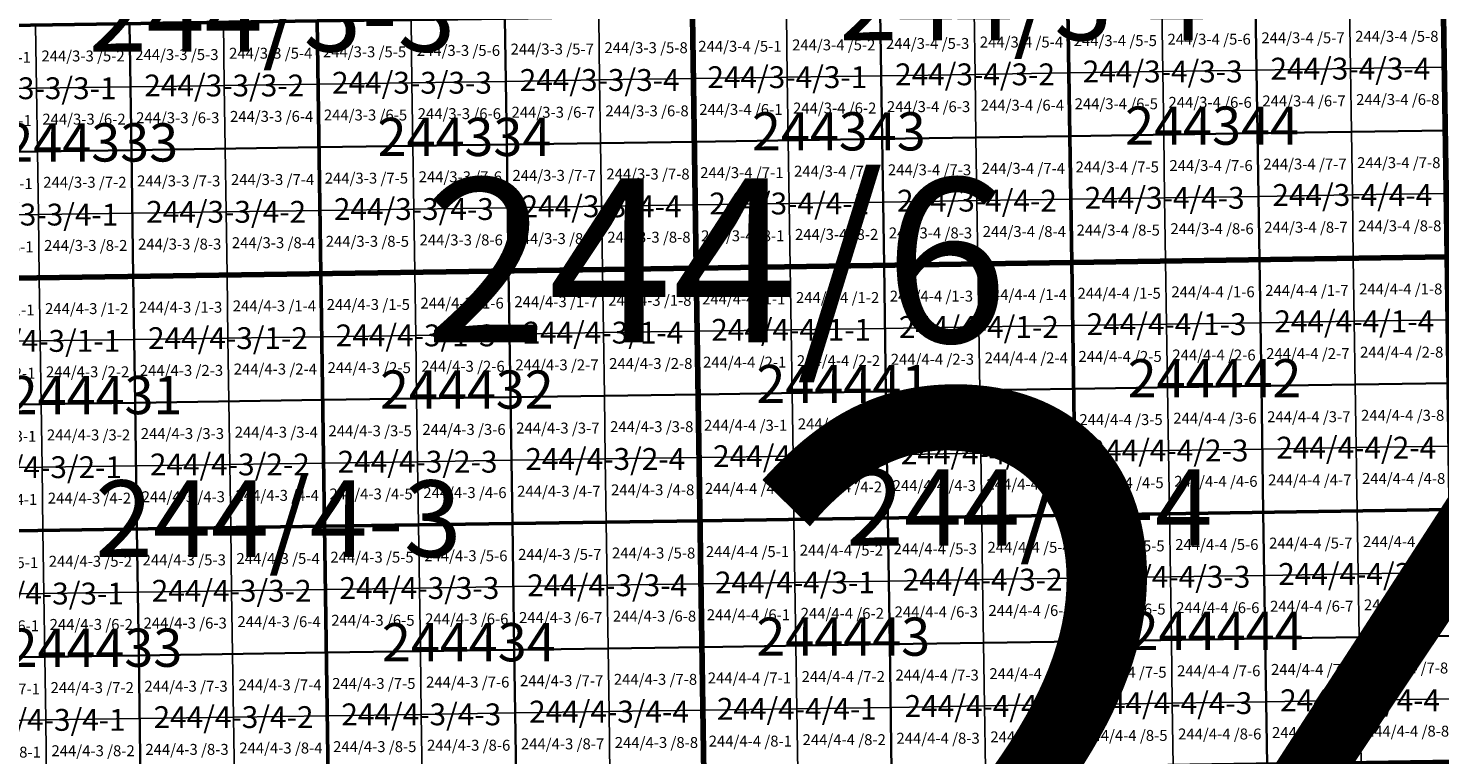
# Model space of a CAD drawing. Extents: x 539054 to 703169, y 4631916 to 4799430.
# Drawn here: x 601742 to 608202, y 4678409 to 4681735 of the extents above; entities that cross this region are included whole.
import ezdxf
from ezdxf.enums import TextEntityAlignment as Align

# ---------------------------------------------------------------- set-up
doc = ezdxf.new("R2010")
doc.units = 0
for name, color, linetype, lineweight in [('malla_1000', 6, 'Continuous', 30), ('malla_2000', 23, 'Continuous', 53), ('malla_500', 7, 'Continuous', 0), ('malla_5000', 11, 'Continuous', 80), ('texto_malla_1000', 22, 'Continuous', 0), ('texto_malla_10000', 27, 'Continuous', 0), ('texto_malla_2000', 7, 'Continuous', 0), ('texto_malla_500', 7, 'Continuous', 0), ('texto_malla_5000', 11, 'Continuous', 0), ('texto_malla_50000', 25, 'Continuous', 0)]:
    doc.layers.add(name, color=color, linetype=linetype, lineweight=lineweight)
doc.styles.add('Arial', font='txt', dxfattribs={"height": 0.2})

msp = doc.modelspace()

# ---------------------------------------------------------------- linework, layer by layer
at = {"layer": 'malla_1000', "color": 6, "linetype": 'Continuous', "lineweight": 30}
for points in [[(603923.5, 4681781.1), (604782.4, 4681793.7), (604791, 4681215.4), (603932, 4681202.8), (603923.5, 4681781.1)], [(604782.4, 4681793.7), (605641.3, 4681806.7), (605650, 4681228.4), (604791, 4681215.4), (604782.4, 4681793.7)], [(605641.3, 4681806.7), (606500.2, 4681819.7), (606508.9, 4681241.4), (605650, 4681228.4), (605641.3, 4681806.7)], [(606500.2, 4681819.7), (607359.1, 4681832.8), (607367.9, 4681254.5), (606508.9, 4681241.4), (606500.2, 4681819.7)], [(607359.1, 4681832.8), (608218, 4681845.8), (608226.9, 4681267.5), (607367.9, 4681254.5), (607359.1, 4681832.8)], [(601346.8, 4681743.3), (602205.7, 4681755.9), (602214.1, 4681177.6), (601355.1, 4681165), (601346.8, 4681743.3)], [(602205.7, 4681755.9), (603064.6, 4681768.5), (603073.1, 4681190.2), (602214.1, 4681177.6), (602205.7, 4681755.9)], [(603064.6, 4681768.5), (603923.5, 4681781.1), (603932, 4681202.8), (603073.1, 4681190.2), (603064.6, 4681768.5)], [(603932, 4681202.8), (604791, 4681215.4), (604799.6, 4680637.1), (603940.6, 4680624.5), (603932, 4681202.8)], [(604791, 4681215.4), (605650, 4681228.4), (605658.7, 4680650.1), (604799.6, 4680637.1), (604791, 4681215.4)], [(605650, 4681228.4), (606508.9, 4681241.4), (606517.7, 4680663.2), (605658.7, 4680650.1), (605650, 4681228.4)], [(606508.9, 4681241.4), (607367.9, 4681254.5), (607376.7, 4680676.2), (606517.7, 4680663.2), (606508.9, 4681241.4)], [(607367.9, 4681254.5), (608226.9, 4681267.5), (608235.8, 4680689.2), (607376.7, 4680676.2), (607367.9, 4681254.5)], [(601355.1, 4681165), (602214.1, 4681177.6), (602222.5, 4680599.3), (601363.5, 4680586.7), (601355.1, 4681165)], [(602214.1, 4681177.6), (603073.1, 4681190.2), (603081.5, 4680611.9), (602222.5, 4680599.3), (602214.1, 4681177.6)], [(603073.1, 4681190.2), (603932, 4681202.8), (603940.6, 4680624.5), (603081.5, 4680611.9), (603073.1, 4681190.2)], [(607376.7, 4680676.2), (608235.8, 4680689.2), (608244.7, 4680110.9), (607385.6, 4680097.9), (607376.7, 4680676.2)], [(603081.5, 4680611.9), (603940.6, 4680624.5), (603949.1, 4680046.2), (603090, 4680033.6), (603081.5, 4680611.9)], [(603940.6, 4680624.5), (604799.6, 4680637.1), (604808.2, 4680058.8), (603949.1, 4680046.2), (603940.6, 4680624.5)], [(604799.6, 4680637.1), (605658.7, 4680650.1), (605667.3, 4680071.8), (604808.2, 4680058.8), (604799.6, 4680637.1)], [(605658.7, 4680650.1), (606517.7, 4680663.2), (606526.5, 4680084.9), (605667.3, 4680071.8), (605658.7, 4680650.1)], [(606517.7, 4680663.2), (607376.7, 4680676.2), (607385.6, 4680097.9), (606526.5, 4680084.9), (606517.7, 4680663.2)], [(601363.5, 4680586.7), (602222.5, 4680599.3), (602230.9, 4680021), (601371.8, 4680008.4), (601363.5, 4680586.7)], [(602222.5, 4680599.3), (603081.5, 4680611.9), (603090, 4680033.6), (602230.9, 4680021), (602222.5, 4680599.3)], [(607385.6, 4680097.9), (608244.7, 4680110.9), (608253.6, 4679532.6), (607394.4, 4679519.6), (607385.6, 4680097.9)], [(603090, 4680033.6), (603949.1, 4680046.2), (603957.7, 4679467.9), (603098.5, 4679455.3), (603090, 4680033.6)], [(603949.1, 4680046.2), (604808.2, 4680058.8), (604816.9, 4679480.5), (603957.7, 4679467.9), (603949.1, 4680046.2)], [(604808.2, 4680058.8), (605667.3, 4680071.8), (605676, 4679493.6), (604816.9, 4679480.5), (604808.2, 4680058.8)], [(605667.3, 4680071.8), (606526.5, 4680084.9), (606535.2, 4679506.6), (605676, 4679493.6), (605667.3, 4680071.8)], [(606526.5, 4680084.9), (607385.6, 4680097.9), (607394.4, 4679519.6), (606535.2, 4679506.6), (606526.5, 4680084.9)], [(601371.8, 4680008.4), (602230.9, 4680021), (602239.3, 4679442.7), (601380.1, 4679430.1), (601371.8, 4680008.4)], [(602230.9, 4680021), (603090, 4680033.6), (603098.5, 4679455.3), (602239.3, 4679442.7), (602230.9, 4680021)], [(607394.4, 4679519.6), (608253.6, 4679532.6), (608262.5, 4678954.4), (607403.2, 4678941.3), (607394.4, 4679519.6)], [(603098.5, 4679455.3), (603957.7, 4679467.9), (603966.2, 4678889.7), (603107, 4678877), (603098.5, 4679455.3)], [(603957.7, 4679467.9), (604816.9, 4679480.5), (604825.5, 4678902.2), (603966.2, 4678889.7), (603957.7, 4679467.9)], [(604816.9, 4679480.5), (605676, 4679493.6), (605684.7, 4678915.3), (604825.5, 4678902.2), (604816.9, 4679480.5)], [(605676, 4679493.6), (606535.2, 4679506.6), (606544, 4678928.3), (605684.7, 4678915.3), (605676, 4679493.6)], [(606535.2, 4679506.6), (607394.4, 4679519.6), (607403.2, 4678941.3), (606544, 4678928.3), (606535.2, 4679506.6)], [(601380.1, 4679430.1), (602239.3, 4679442.7), (602247.7, 4678864.4), (601388.5, 4678851.8), (601380.1, 4679430.1)], [(602239.3, 4679442.7), (603098.5, 4679455.3), (603107, 4678877), (602247.7, 4678864.4), (602239.3, 4679442.7)], [(607403.2, 4678941.3), (608262.5, 4678954.4), (608271.4, 4678376.1), (607412.1, 4678363), (607403.2, 4678941.3)], [(603107, 4678877), (603966.2, 4678889.7), (603974.8, 4678311.4), (603115.5, 4678298.8), (603107, 4678877)], [(603966.2, 4678889.7), (604825.5, 4678902.2), (604834.1, 4678324), (603974.8, 4678311.4), (603966.2, 4678889.7)], [(604825.5, 4678902.2), (605684.7, 4678915.3), (605693.4, 4678337), (604834.1, 4678324), (604825.5, 4678902.2)], [(605684.7, 4678915.3), (606544, 4678928.3), (606552.8, 4678350), (605693.4, 4678337), (605684.7, 4678915.3)], [(606544, 4678928.3), (607403.2, 4678941.3), (607412.1, 4678363), (606552.8, 4678350), (606544, 4678928.3)], [(601388.5, 4678851.8), (602247.7, 4678864.4), (602256.1, 4678286.2), (601396.8, 4678273.5), (601388.5, 4678851.8)], [(602247.7, 4678864.4), (603107, 4678877), (603115.5, 4678298.8), (602256.1, 4678286.2), (602247.7, 4678864.4)]]:
    msp.add_lwpolyline(points, close=True, dxfattribs=at)
at = {"layer": 'malla_2000', "color": 23, "linetype": 'Continuous', "lineweight": 53}
for points in [[(603081.5, 4680611.9), (603064.6, 4681768.5), (604782.4, 4681793.7), (604799.6, 4680637.1), (603081.5, 4680611.9)], [(604799.6, 4680637.1), (604782.4, 4681793.7), (606500.2, 4681819.7), (606517.7, 4680663.2), (604799.6, 4680637.1)], [(606517.7, 4680663.2), (606500.2, 4681819.7), (608218, 4681845.8), (608235.8, 4680689.2), (606517.7, 4680663.2)], [(601363.5, 4680586.7), (601346.8, 4681743.3), (603064.6, 4681768.5), (603081.5, 4680611.9), (601363.5, 4680586.7)], [(606535.2, 4679506.6), (606517.7, 4680663.2), (608235.8, 4680689.2), (608253.6, 4679532.6), (606535.2, 4679506.6)], [(603098.5, 4679455.3), (603081.5, 4680611.9), (604799.6, 4680637.1), (604816.9, 4679480.5), (603098.5, 4679455.3)], [(604816.9, 4679480.5), (604799.6, 4680637.1), (606517.7, 4680663.2), (606535.2, 4679506.6), (604816.9, 4679480.5)], [(601380.1, 4679430.1), (601363.5, 4680586.7), (603081.5, 4680611.9), (603098.5, 4679455.3), (601380.1, 4679430.1)], [(606552.8, 4678350), (606535.2, 4679506.6), (608253.6, 4679532.6), (608271.4, 4678376.1), (606552.8, 4678350)], [(603115.5, 4678298.8), (603098.5, 4679455.3), (604816.9, 4679480.5), (604834.1, 4678324), (603115.5, 4678298.8)], [(604834.1, 4678324), (604816.9, 4679480.5), (606535.2, 4679506.6), (606552.8, 4678350), (604834.1, 4678324)], [(601396.8, 4678273.5), (601380.1, 4679430.1), (603098.5, 4679455.3), (603115.5, 4678298.8), (601396.8, 4678273.5)]]:
    msp.add_lwpolyline(points, close=True, dxfattribs=at)
at = {"layer": 'malla_500', "linetype": 'Continuous', "lineweight": 0}
for points in [[(603923.5, 4681781.1), (604352.9, 4681787.4), (604357.2, 4681498.2), (603927.7, 4681491.9), (603923.5, 4681781.1)], [(604352.9, 4681787.4), (604782.4, 4681793.7), (604786.7, 4681504.5), (604357.2, 4681498.2), (604352.9, 4681787.4)], [(604782.4, 4681793.7), (605211.8, 4681800.2), (605216.1, 4681511), (604786.7, 4681504.5), (604782.4, 4681793.7)], [(605211.8, 4681800.2), (605641.3, 4681806.7), (605645.6, 4681517.6), (605216.1, 4681511), (605211.8, 4681800.2)], [(605641.3, 4681806.7), (606070.7, 4681813.2), (606075.1, 4681524.1), (605645.6, 4681517.6), (605641.3, 4681806.7)], [(606070.7, 4681813.2), (606500.2, 4681819.7), (606504.5, 4681530.6), (606075.1, 4681524.1), (606070.7, 4681813.2)], [(606500.2, 4681819.7), (606929.6, 4681826.2), (606934, 4681537.1), (606504.5, 4681530.6), (606500.2, 4681819.7)], [(606929.6, 4681826.2), (607359.1, 4681832.8), (607363.5, 4681543.6), (606934, 4681537.1), (606929.6, 4681826.2)], [(607359.1, 4681832.8), (607788.5, 4681839.3), (607792.9, 4681550.1), (607363.5, 4681543.6), (607359.1, 4681832.8)], [(607788.5, 4681839.3), (608218, 4681845.8), (608222.4, 4681556.6), (607792.9, 4681550.1), (607788.5, 4681839.3)], [(601346.8, 4681743.3), (601776.2, 4681749.6), (601780.4, 4681460.4), (601351, 4681454.1), (601346.8, 4681743.3)], [(601776.2, 4681749.6), (602205.7, 4681755.9), (602209.9, 4681466.7), (601780.4, 4681460.4), (601776.2, 4681749.6)], [(602205.7, 4681755.9), (602635.1, 4681762.2), (602639.3, 4681473), (602209.9, 4681466.7), (602205.7, 4681755.9)], [(602635.1, 4681762.2), (603064.6, 4681768.5), (603068.8, 4681479.3), (602639.3, 4681473), (602635.1, 4681762.2)], [(603064.6, 4681768.5), (603494, 4681774.8), (603498.3, 4681485.6), (603068.8, 4681479.3), (603064.6, 4681768.5)], [(603494, 4681774.8), (603923.5, 4681781.1), (603927.7, 4681491.9), (603498.3, 4681485.6), (603494, 4681774.8)], [(606075.1, 4681524.1), (606504.5, 4681530.6), (606508.9, 4681241.4), (606079.4, 4681234.9), (606075.1, 4681524.1)], [(606504.5, 4681530.6), (606934, 4681537.1), (606938.4, 4681248), (606508.9, 4681241.4), (606504.5, 4681530.6)], [(606934, 4681537.1), (607363.5, 4681543.6), (607367.9, 4681254.5), (606938.4, 4681248), (606934, 4681537.1)], [(607363.5, 4681543.6), (607792.9, 4681550.1), (607797.4, 4681261), (607367.9, 4681254.5), (607363.5, 4681543.6)], [(607792.9, 4681550.1), (608222.4, 4681556.6), (608226.9, 4681267.5), (607797.4, 4681261), (607792.9, 4681550.1)], [(601780.4, 4681460.4), (602209.9, 4681466.7), (602214.1, 4681177.6), (601784.6, 4681171.3), (601780.4, 4681460.4)], [(602209.9, 4681466.7), (602639.3, 4681473), (602643.6, 4681183.9), (602214.1, 4681177.6), (602209.9, 4681466.7)], [(602639.3, 4681473), (603068.8, 4681479.3), (603073.1, 4681190.2), (602643.6, 4681183.9), (602639.3, 4681473)], [(603068.8, 4681479.3), (603498.3, 4681485.6), (603502.5, 4681196.5), (603073.1, 4681190.2), (603068.8, 4681479.3)], [(603498.3, 4681485.6), (603927.7, 4681491.9), (603932, 4681202.8), (603502.5, 4681196.5), (603498.3, 4681485.6)], [(603927.7, 4681491.9), (604357.2, 4681498.2), (604361.5, 4681209.1), (603932, 4681202.8), (603927.7, 4681491.9)], [(604357.2, 4681498.2), (604786.7, 4681504.5), (604791, 4681215.4), (604361.5, 4681209.1), (604357.2, 4681498.2)], [(604786.7, 4681504.5), (605216.1, 4681511), (605220.5, 4681221.9), (604791, 4681215.4), (604786.7, 4681504.5)], [(605216.1, 4681511), (605645.6, 4681517.6), (605650, 4681228.4), (605220.5, 4681221.9), (605216.1, 4681511)], [(605645.6, 4681517.6), (606075.1, 4681524.1), (606079.4, 4681234.9), (605650, 4681228.4), (605645.6, 4681517.6)], [(601351, 4681454.1), (601780.4, 4681460.4), (601784.6, 4681171.3), (601355.1, 4681165), (601351, 4681454.1)], [(603932, 4681202.8), (604361.5, 4681209.1), (604365.8, 4680919.9), (603936.3, 4680913.6), (603932, 4681202.8)], [(604361.5, 4681209.1), (604791, 4681215.4), (604795.3, 4680926.2), (604365.8, 4680919.9), (604361.5, 4681209.1)], [(604791, 4681215.4), (605220.5, 4681221.9), (605224.8, 4680932.8), (604795.3, 4680926.2), (604791, 4681215.4)], [(605220.5, 4681221.9), (605650, 4681228.4), (605654.3, 4680939.3), (605224.8, 4680932.8), (605220.5, 4681221.9)], [(605650, 4681228.4), (606079.4, 4681234.9), (606083.8, 4680945.8), (605654.3, 4680939.3), (605650, 4681228.4)], [(606079.4, 4681234.9), (606508.9, 4681241.4), (606513.3, 4680952.3), (606083.8, 4680945.8), (606079.4, 4681234.9)], [(606508.9, 4681241.4), (606938.4, 4681248), (606942.8, 4680958.8), (606513.3, 4680952.3), (606508.9, 4681241.4)], [(606938.4, 4681248), (607367.9, 4681254.5), (607372.3, 4680965.3), (606942.8, 4680958.8), (606938.4, 4681248)], [(607367.9, 4681254.5), (607797.4, 4681261), (607801.8, 4680971.8), (607372.3, 4680965.3), (607367.9, 4681254.5)], [(607797.4, 4681261), (608226.9, 4681267.5), (608231.3, 4680978.4), (607801.8, 4680971.8), (607797.4, 4681261)], [(601355.1, 4681165), (601784.6, 4681171.3), (601788.8, 4680882.1), (601359.3, 4680875.8), (601355.1, 4681165)], [(601784.6, 4681171.3), (602214.1, 4681177.6), (602218.3, 4680888.4), (601788.8, 4680882.1), (601784.6, 4681171.3)], [(602214.1, 4681177.6), (602643.6, 4681183.9), (602647.8, 4680894.7), (602218.3, 4680888.4), (602214.1, 4681177.6)], [(602643.6, 4681183.9), (603073.1, 4681190.2), (603077.3, 4680901), (602647.8, 4680894.7), (602643.6, 4681183.9)], [(603073.1, 4681190.2), (603502.5, 4681196.5), (603506.8, 4680907.3), (603077.3, 4680901), (603073.1, 4681190.2)], [(603502.5, 4681196.5), (603932, 4681202.8), (603936.3, 4680913.6), (603506.8, 4680907.3), (603502.5, 4681196.5)], [(605654.3, 4680939.3), (606083.8, 4680945.8), (606088.2, 4680656.6), (605658.7, 4680650.1), (605654.3, 4680939.3)], [(606083.8, 4680945.8), (606513.3, 4680952.3), (606517.7, 4680663.2), (606088.2, 4680656.6), (606083.8, 4680945.8)], [(606513.3, 4680952.3), (606942.8, 4680958.8), (606947.2, 4680669.7), (606517.7, 4680663.2), (606513.3, 4680952.3)], [(606942.8, 4680958.8), (607372.3, 4680965.3), (607376.7, 4680676.2), (606947.2, 4680669.7), (606942.8, 4680958.8)], [(607372.3, 4680965.3), (607801.8, 4680971.8), (607806.3, 4680682.7), (607376.7, 4680676.2), (607372.3, 4680965.3)], [(607801.8, 4680971.8), (608231.3, 4680978.4), (608235.8, 4680689.2), (607806.3, 4680682.7), (607801.8, 4680971.8)], [(601359.3, 4680875.8), (601788.8, 4680882.1), (601793, 4680593), (601363.5, 4680586.7), (601359.3, 4680875.8)], [(601788.8, 4680882.1), (602218.3, 4680888.4), (602222.5, 4680599.3), (601793, 4680593), (601788.8, 4680882.1)], [(602218.3, 4680888.4), (602647.8, 4680894.7), (602652, 4680605.6), (602222.5, 4680599.3), (602218.3, 4680888.4)], [(602647.8, 4680894.7), (603077.3, 4680901), (603081.5, 4680611.9), (602652, 4680605.6), (602647.8, 4680894.7)], [(603077.3, 4680901), (603506.8, 4680907.3), (603511.1, 4680618.2), (603081.5, 4680611.9), (603077.3, 4680901)], [(603506.8, 4680907.3), (603936.3, 4680913.6), (603940.6, 4680624.5), (603511.1, 4680618.2), (603506.8, 4680907.3)], [(603936.3, 4680913.6), (604365.8, 4680919.9), (604370.1, 4680630.8), (603940.6, 4680624.5), (603936.3, 4680913.6)], [(604365.8, 4680919.9), (604795.3, 4680926.2), (604799.6, 4680637.1), (604370.1, 4680630.8), (604365.8, 4680919.9)], [(604795.3, 4680926.2), (605224.8, 4680932.8), (605229.1, 4680643.6), (604799.6, 4680637.1), (604795.3, 4680926.2)], [(605224.8, 4680932.8), (605654.3, 4680939.3), (605658.7, 4680650.1), (605229.1, 4680643.6), (605224.8, 4680932.8)], [(607806.3, 4680682.7), (608235.8, 4680689.2), (608240.2, 4680400.1), (607810.7, 4680393.6), (607806.3, 4680682.7)], [(603511.1, 4680618.2), (603940.6, 4680624.5), (603944.8, 4680335.4), (603515.3, 4680329.1), (603511.1, 4680618.2)], [(603940.6, 4680624.5), (604370.1, 4680630.8), (604374.4, 4680341.7), (603944.8, 4680335.4), (603940.6, 4680624.5)], [(604370.1, 4680630.8), (604799.6, 4680637.1), (604803.9, 4680348), (604374.4, 4680341.7), (604370.1, 4680630.8)], [(604799.6, 4680637.1), (605229.1, 4680643.6), (605233.5, 4680354.5), (604803.9, 4680348), (604799.6, 4680637.1)], [(605229.1, 4680643.6), (605658.7, 4680650.1), (605663, 4680361), (605233.5, 4680354.5), (605229.1, 4680643.6)], [(605658.7, 4680650.1), (606088.2, 4680656.6), (606092.5, 4680367.5), (605663, 4680361), (605658.7, 4680650.1)], [(606088.2, 4680656.6), (606517.7, 4680663.2), (606522.1, 4680374), (606092.5, 4680367.5), (606088.2, 4680656.6)], [(606517.7, 4680663.2), (606947.2, 4680669.7), (606951.6, 4680380.5), (606522.1, 4680374), (606517.7, 4680663.2)], [(606947.2, 4680669.7), (607376.7, 4680676.2), (607381.2, 4680387), (606951.6, 4680380.5), (606947.2, 4680669.7)], [(607376.7, 4680676.2), (607806.3, 4680682.7), (607810.7, 4680393.6), (607381.2, 4680387), (607376.7, 4680676.2)], [(601363.5, 4680586.7), (601793, 4680593), (601797.2, 4680303.8), (601367.6, 4680297.5), (601363.5, 4680586.7)], [(601793, 4680593), (602222.5, 4680599.3), (602226.7, 4680310.1), (601797.2, 4680303.8), (601793, 4680593)], [(602222.5, 4680599.3), (602652, 4680605.6), (602656.2, 4680316.4), (602226.7, 4680310.1), (602222.5, 4680599.3)], [(602652, 4680605.6), (603081.5, 4680611.9), (603085.8, 4680322.8), (602656.2, 4680316.4), (602652, 4680605.6)], [(603081.5, 4680611.9), (603511.1, 4680618.2), (603515.3, 4680329.1), (603085.8, 4680322.8), (603081.5, 4680611.9)], [(605663, 4680361), (606092.5, 4680367.5), (606096.9, 4680078.4), (605667.3, 4680071.8), (605663, 4680361)], [(606092.5, 4680367.5), (606522.1, 4680374), (606526.5, 4680084.9), (606096.9, 4680078.4), (606092.5, 4680367.5)], [(606522.1, 4680374), (606951.6, 4680380.5), (606956, 4680091.4), (606526.5, 4680084.9), (606522.1, 4680374)], [(606951.6, 4680380.5), (607381.2, 4680387), (607385.6, 4680097.9), (606956, 4680091.4), (606951.6, 4680380.5)], [(607381.2, 4680387), (607810.7, 4680393.6), (607815.1, 4680104.4), (607385.6, 4680097.9), (607381.2, 4680387)], [(607810.7, 4680393.6), (608240.2, 4680400.1), (608244.7, 4680110.9), (607815.1, 4680104.4), (607810.7, 4680393.6)], [(601367.6, 4680297.5), (601797.2, 4680303.8), (601801.4, 4680014.7), (601371.8, 4680008.4), (601367.6, 4680297.5)], [(601797.2, 4680303.8), (602226.7, 4680310.1), (602230.9, 4680021), (601801.4, 4680014.7), (601797.2, 4680303.8)], [(602226.7, 4680310.1), (602656.2, 4680316.4), (602660.5, 4680027.3), (602230.9, 4680021), (602226.7, 4680310.1)], [(602656.2, 4680316.4), (603085.8, 4680322.8), (603090, 4680033.6), (602660.5, 4680027.3), (602656.2, 4680316.4)], [(603085.8, 4680322.8), (603515.3, 4680329.1), (603519.6, 4680039.9), (603090, 4680033.6), (603085.8, 4680322.8)], [(603515.3, 4680329.1), (603944.8, 4680335.4), (603949.1, 4680046.2), (603519.6, 4680039.9), (603515.3, 4680329.1)], [(603944.8, 4680335.4), (604374.4, 4680341.7), (604378.7, 4680052.5), (603949.1, 4680046.2), (603944.8, 4680335.4)], [(604374.4, 4680341.7), (604803.9, 4680348), (604808.2, 4680058.8), (604378.7, 4680052.5), (604374.4, 4680341.7)], [(604803.9, 4680348), (605233.5, 4680354.5), (605237.8, 4680065.3), (604808.2, 4680058.8), (604803.9, 4680348)], [(605233.5, 4680354.5), (605663, 4680361), (605667.3, 4680071.8), (605237.8, 4680065.3), (605233.5, 4680354.5)], [(607815.1, 4680104.4), (608244.7, 4680110.9), (608249.1, 4679821.8), (607819.6, 4679815.3), (607815.1, 4680104.4)], [(603519.6, 4680039.9), (603949.1, 4680046.2), (603953.4, 4679757.1), (603523.8, 4679750.8), (603519.6, 4680039.9)], [(603949.1, 4680046.2), (604378.7, 4680052.5), (604383, 4679763.4), (603953.4, 4679757.1), (603949.1, 4680046.2)], [(604378.7, 4680052.5), (604808.2, 4680058.8), (604812.5, 4679769.7), (604383, 4679763.4), (604378.7, 4680052.5)], [(604808.2, 4680058.8), (605237.8, 4680065.3), (605242.1, 4679776.2), (604812.5, 4679769.7), (604808.2, 4680058.8)], [(605237.8, 4680065.3), (605667.3, 4680071.8), (605671.7, 4679782.7), (605242.1, 4679776.2), (605237.8, 4680065.3)], [(605667.3, 4680071.8), (606096.9, 4680078.4), (606101.3, 4679789.2), (605671.7, 4679782.7), (605667.3, 4680071.8)], [(606096.9, 4680078.4), (606526.5, 4680084.9), (606530.8, 4679795.7), (606101.3, 4679789.2), (606096.9, 4680078.4)], [(606526.5, 4680084.9), (606956, 4680091.4), (606960.4, 4679802.2), (606530.8, 4679795.7), (606526.5, 4680084.9)], [(606956, 4680091.4), (607385.6, 4680097.9), (607390, 4679808.8), (606960.4, 4679802.2), (606956, 4680091.4)], [(607385.6, 4680097.9), (607815.1, 4680104.4), (607819.6, 4679815.3), (607390, 4679808.8), (607385.6, 4680097.9)], [(601371.8, 4680008.4), (601801.4, 4680014.7), (601805.5, 4679725.6), (601376, 4679719.3), (601371.8, 4680008.4)], [(601801.4, 4680014.7), (602230.9, 4680021), (602235.1, 4679731.9), (601805.5, 4679725.6), (601801.4, 4680014.7)], [(602230.9, 4680021), (602660.5, 4680027.3), (602664.7, 4679738.2), (602235.1, 4679731.9), (602230.9, 4680021)], [(602660.5, 4680027.3), (603090, 4680033.6), (603094.3, 4679744.5), (602664.7, 4679738.2), (602660.5, 4680027.3)], [(603090, 4680033.6), (603519.6, 4680039.9), (603523.8, 4679750.8), (603094.3, 4679744.5), (603090, 4680033.6)], [(605671.7, 4679782.7), (606101.3, 4679789.2), (606105.6, 4679500.1), (605676, 4679493.6), (605671.7, 4679782.7)], [(606101.3, 4679789.2), (606530.8, 4679795.7), (606535.2, 4679506.6), (606105.6, 4679500.1), (606101.3, 4679789.2)], [(606530.8, 4679795.7), (606960.4, 4679802.2), (606964.8, 4679513.1), (606535.2, 4679506.6), (606530.8, 4679795.7)], [(606960.4, 4679802.2), (607390, 4679808.8), (607394.4, 4679519.6), (606964.8, 4679513.1), (606960.4, 4679802.2)], [(607390, 4679808.8), (607819.6, 4679815.3), (607824, 4679526.1), (607394.4, 4679519.6), (607390, 4679808.8)], [(607819.6, 4679815.3), (608249.1, 4679821.8), (608253.6, 4679532.6), (607824, 4679526.1), (607819.6, 4679815.3)], [(601376, 4679719.3), (601805.5, 4679725.6), (601809.7, 4679436.4), (601380.1, 4679430.1), (601376, 4679719.3)], [(601805.5, 4679725.6), (602235.1, 4679731.9), (602239.3, 4679442.7), (601809.7, 4679436.4), (601805.5, 4679725.6)], [(602235.1, 4679731.9), (602664.7, 4679738.2), (602668.9, 4679449), (602239.3, 4679442.7), (602235.1, 4679731.9)], [(602664.7, 4679738.2), (603094.3, 4679744.5), (603098.5, 4679455.3), (602668.9, 4679449), (602664.7, 4679738.2)], [(603094.3, 4679744.5), (603523.8, 4679750.8), (603528.1, 4679461.6), (603098.5, 4679455.3), (603094.3, 4679744.5)], [(603523.8, 4679750.8), (603953.4, 4679757.1), (603957.7, 4679467.9), (603528.1, 4679461.6), (603523.8, 4679750.8)], [(603953.4, 4679757.1), (604383, 4679763.4), (604387.3, 4679474.2), (603957.7, 4679467.9), (603953.4, 4679757.1)], [(604383, 4679763.4), (604812.5, 4679769.7), (604816.9, 4679480.5), (604387.3, 4679474.2), (604383, 4679763.4)], [(604812.5, 4679769.7), (605242.1, 4679776.2), (605246.4, 4679487), (604816.9, 4679480.5), (604812.5, 4679769.7)], [(605242.1, 4679776.2), (605671.7, 4679782.7), (605676, 4679493.6), (605246.4, 4679487), (605242.1, 4679776.2)], [(607394.4, 4679519.6), (607824, 4679526.1), (607828.4, 4679237), (607398.8, 4679230.5), (607394.4, 4679519.6)], [(607824, 4679526.1), (608253.6, 4679532.6), (608258, 4679243.5), (607828.4, 4679237), (607824, 4679526.1)], [(603098.5, 4679455.3), (603528.1, 4679461.6), (603532.3, 4679172.5), (603102.7, 4679166.2), (603098.5, 4679455.3)], [(603528.1, 4679461.6), (603957.7, 4679467.9), (603962, 4679178.8), (603532.3, 4679172.5), (603528.1, 4679461.6)], [(603957.7, 4679467.9), (604387.3, 4679474.2), (604391.6, 4679185.1), (603962, 4679178.8), (603957.7, 4679467.9)], [(604387.3, 4679474.2), (604816.9, 4679480.5), (604821.2, 4679191.4), (604391.6, 4679185.1), (604387.3, 4679474.2)], [(604816.9, 4679480.5), (605246.4, 4679487), (605250.8, 4679197.9), (604821.2, 4679191.4), (604816.9, 4679480.5)], [(605246.4, 4679487), (605676, 4679493.6), (605680.4, 4679204.4), (605250.8, 4679197.9), (605246.4, 4679487)], [(605676, 4679493.6), (606105.6, 4679500.1), (606110, 4679210.9), (605680.4, 4679204.4), (605676, 4679493.6)], [(606105.6, 4679500.1), (606535.2, 4679506.6), (606539.6, 4679217.4), (606110, 4679210.9), (606105.6, 4679500.1)], [(606535.2, 4679506.6), (606964.8, 4679513.1), (606969.2, 4679224), (606539.6, 4679217.4), (606535.2, 4679506.6)], [(606964.8, 4679513.1), (607394.4, 4679519.6), (607398.8, 4679230.5), (606969.2, 4679224), (606964.8, 4679513.1)], [(601380.1, 4679430.1), (601809.7, 4679436.4), (601813.9, 4679147.3), (601384.3, 4679141), (601380.1, 4679430.1)], [(601809.7, 4679436.4), (602239.3, 4679442.7), (602243.5, 4679153.6), (601813.9, 4679147.3), (601809.7, 4679436.4)], [(602239.3, 4679442.7), (602668.9, 4679449), (602673.1, 4679159.9), (602243.5, 4679153.6), (602239.3, 4679442.7)], [(602668.9, 4679449), (603098.5, 4679455.3), (603102.7, 4679166.2), (602673.1, 4679159.9), (602668.9, 4679449)], [(605250.8, 4679197.9), (605680.4, 4679204.4), (605684.7, 4678915.3), (605255.1, 4678908.8), (605250.8, 4679197.9)], [(605680.4, 4679204.4), (606110, 4679210.9), (606114.4, 4678921.8), (605684.7, 4678915.3), (605680.4, 4679204.4)], [(606110, 4679210.9), (606539.6, 4679217.4), (606544, 4678928.3), (606114.4, 4678921.8), (606110, 4679210.9)], [(606539.6, 4679217.4), (606969.2, 4679224), (606973.6, 4678934.8), (606544, 4678928.3), (606539.6, 4679217.4)], [(606969.2, 4679224), (607398.8, 4679230.5), (607403.2, 4678941.3), (606973.6, 4678934.8), (606969.2, 4679224)], [(607398.8, 4679230.5), (607828.4, 4679237), (607832.9, 4678947.8), (607403.2, 4678941.3), (607398.8, 4679230.5)], [(607828.4, 4679237), (608258, 4679243.5), (608262.5, 4678954.4), (607832.9, 4678947.8), (607828.4, 4679237)], [(601384.3, 4679141), (601813.9, 4679147.3), (601818.1, 4678858.1), (601388.5, 4678851.8), (601384.3, 4679141)], [(601813.9, 4679147.3), (602243.5, 4679153.6), (602247.7, 4678864.4), (601818.1, 4678858.1), (601813.9, 4679147.3)], [(602243.5, 4679153.6), (602673.1, 4679159.9), (602677.4, 4678870.7), (602247.7, 4678864.4), (602243.5, 4679153.6)], [(602673.1, 4679159.9), (603102.7, 4679166.2), (603107, 4678877), (602677.4, 4678870.7), (602673.1, 4679159.9)], [(603102.7, 4679166.2), (603532.3, 4679172.5), (603536.6, 4678883.3), (603107, 4678877), (603102.7, 4679166.2)], [(603532.3, 4679172.5), (603962, 4679178.8), (603966.2, 4678889.7), (603536.6, 4678883.3), (603532.3, 4679172.5)], [(603962, 4679178.8), (604391.6, 4679185.1), (604395.9, 4678895.9), (603966.2, 4678889.7), (603962, 4679178.8)], [(604391.6, 4679185.1), (604821.2, 4679191.4), (604825.5, 4678902.2), (604395.9, 4678895.9), (604391.6, 4679185.1)], [(604821.2, 4679191.4), (605250.8, 4679197.9), (605255.1, 4678908.8), (604825.5, 4678902.2), (604821.2, 4679191.4)], [(607403.2, 4678941.3), (607832.9, 4678947.8), (607837.3, 4678658.7), (607407.7, 4678652.2), (607403.2, 4678941.3)], [(607832.9, 4678947.8), (608262.5, 4678954.4), (608266.9, 4678665.2), (607837.3, 4678658.7), (607832.9, 4678947.8)], [(603107, 4678877), (603536.6, 4678883.3), (603540.9, 4678594.2), (603111.2, 4678587.9), (603107, 4678877)], [(603536.6, 4678883.3), (603966.2, 4678889.7), (603970.5, 4678600.5), (603540.9, 4678594.2), (603536.6, 4678883.3)], [(603966.2, 4678889.7), (604395.9, 4678895.9), (604400.1, 4678606.8), (603970.5, 4678600.5), (603966.2, 4678889.7)], [(604395.9, 4678895.9), (604825.5, 4678902.2), (604829.8, 4678613.1), (604400.1, 4678606.8), (604395.9, 4678895.9)], [(604825.5, 4678902.2), (605255.1, 4678908.8), (605259.4, 4678619.6), (604829.8, 4678613.1), (604825.5, 4678902.2)], [(605255.1, 4678908.8), (605684.7, 4678915.3), (605689.1, 4678626.1), (605259.4, 4678619.6), (605255.1, 4678908.8)], [(605684.7, 4678915.3), (606114.4, 4678921.8), (606118.7, 4678632.6), (605689.1, 4678626.1), (605684.7, 4678915.3)], [(606114.4, 4678921.8), (606544, 4678928.3), (606548.4, 4678639.2), (606118.7, 4678632.6), (606114.4, 4678921.8)], [(606544, 4678928.3), (606973.6, 4678934.8), (606978, 4678645.7), (606548.4, 4678639.2), (606544, 4678928.3)], [(606973.6, 4678934.8), (607403.2, 4678941.3), (607407.7, 4678652.2), (606978, 4678645.7), (606973.6, 4678934.8)], [(601388.5, 4678851.8), (601818.1, 4678858.1), (601822.3, 4678569), (601392.7, 4678562.7), (601388.5, 4678851.8)], [(601818.1, 4678858.1), (602247.7, 4678864.4), (602251.9, 4678575.3), (601822.3, 4678569), (601818.1, 4678858.1)], [(602247.7, 4678864.4), (602677.4, 4678870.7), (602681.6, 4678581.6), (602251.9, 4678575.3), (602247.7, 4678864.4)], [(602677.4, 4678870.7), (603107, 4678877), (603111.2, 4678587.9), (602681.6, 4678581.6), (602677.4, 4678870.7)], [(605259.4, 4678619.6), (605689.1, 4678626.1), (605693.4, 4678337), (605263.8, 4678330.5), (605259.4, 4678619.6)], [(605689.1, 4678626.1), (606118.7, 4678632.6), (606123.1, 4678343.5), (605693.4, 4678337), (605689.1, 4678626.1)], [(606118.7, 4678632.6), (606548.4, 4678639.2), (606552.8, 4678350), (606123.1, 4678343.5), (606118.7, 4678632.6)], [(606548.4, 4678639.2), (606978, 4678645.7), (606982.4, 4678356.5), (606552.8, 4678350), (606548.4, 4678639.2)], [(606978, 4678645.7), (607407.7, 4678652.2), (607412.1, 4678363), (606982.4, 4678356.5), (606978, 4678645.7)], [(607407.7, 4678652.2), (607837.3, 4678658.7), (607841.7, 4678369.6), (607412.1, 4678363), (607407.7, 4678652.2)], [(607837.3, 4678658.7), (608266.9, 4678665.2), (608271.4, 4678376.1), (607841.7, 4678369.6), (607837.3, 4678658.7)], [(601392.7, 4678562.7), (601822.3, 4678569), (601826.5, 4678279.9), (601396.8, 4678273.5), (601392.7, 4678562.7)], [(601822.3, 4678569), (602251.9, 4678575.3), (602256.1, 4678286.2), (601826.5, 4678279.9), (601822.3, 4678569)], [(602251.9, 4678575.3), (602681.6, 4678581.6), (602685.8, 4678292.5), (602256.1, 4678286.2), (602251.9, 4678575.3)], [(602681.6, 4678581.6), (603111.2, 4678587.9), (603115.5, 4678298.8), (602685.8, 4678292.5), (602681.6, 4678581.6)], [(603111.2, 4678587.9), (603540.9, 4678594.2), (603545.1, 4678305.1), (603115.5, 4678298.8), (603111.2, 4678587.9)], [(603540.9, 4678594.2), (603970.5, 4678600.5), (603974.8, 4678311.4), (603545.1, 4678305.1), (603540.9, 4678594.2)], [(603970.5, 4678600.5), (604400.1, 4678606.8), (604404.4, 4678317.7), (603974.8, 4678311.4), (603970.5, 4678600.5)], [(604400.1, 4678606.8), (604829.8, 4678613.1), (604834.1, 4678324), (604404.4, 4678317.7), (604400.1, 4678606.8)], [(604829.8, 4678613.1), (605259.4, 4678619.6), (605263.8, 4678330.5), (604834.1, 4678324), (604829.8, 4678613.1)]]:
    msp.add_lwpolyline(points, close=True, dxfattribs=at)
at = {"layer": 'malla_5000', "color": 11, "linetype": 'Continuous', "lineweight": 80}
for points in [[(604799.6, 4680637.1), (601363.5, 4680586.7), (601330.1, 4682899.8), (604765.1, 4682950.3), (604799.6, 4680637.1)], [(608235.8, 4680689.2), (604799.6, 4680637.1), (604765.1, 4682950.3), (608200.1, 4683002.4), (608235.8, 4680689.2)], [(608271.4, 4678376.1), (604834.1, 4678324), (604799.6, 4680637.1), (608235.8, 4680689.2), (608271.4, 4678376.1)], [(604834.1, 4678324), (601396.8, 4678273.5), (601363.5, 4680586.7), (604799.6, 4680637.1), (604834.1, 4678324)]]:
    msp.add_lwpolyline(points, close=True, dxfattribs=at)

# ---------------------------------------------------------------- texts
at = {"layer": 'texto_malla_1000', "color": 22, "linetype": 'Continuous', "lineweight": 0, "style": 'Arial'}
for s, p in [('244/3-4/3-3', (606934, 4681537.1)), ('244/3-4/3-4', (607792.9, 4681550.1)), ('244/3-3/3-2', (602639.3, 4681473)), ('244/3-3/3-3', (603498.3, 4681485.6)), ('244/3-3/3-4', (604357.2, 4681498.2)), ('244/3-4/3-1', (605216.1, 4681511)), ('244/3-4/3-2', (606075.1, 4681524.1)), ('244/3-3/3-1', (601780.4, 4681460.4)), ('244/3-4/4-3', (606942.8, 4680958.8)), ('244/3-4/4-4', (607801.8, 4680971.8)), ('244/3-3/4-2', (602647.8, 4680894.7)), ('244/3-3/4-3', (603506.8, 4680907.3)), ('244/3-3/4-4', (604365.8, 4680919.9)), ('244/3-4/4-1', (605224.8, 4680932.8)), ('244/3-4/4-2', (606083.8, 4680945.8)), ('244/3-3/4-1', (601788.8, 4680882.1)), ('244/4-4/1-3', (606951.6, 4680380.5)), ('244/4-4/1-4', (607810.7, 4680393.5)), ('244/4-3/1-2', (602656.2, 4680316.4)), ('244/4-3/1-3', (603515.3, 4680329)), ('244/4-3/1-4', (604374.4, 4680341.7)), ('244/4-4/1-1', (605233.5, 4680354.5)), ('244/4-4/1-2', (606092.5, 4680367.5)), ('244/4-3/1-1', (601797.2, 4680303.8)), ('244/4-4/2-2', (606101.3, 4679789.2)), ('244/4-4/2-3', (606960.4, 4679802.2)), ('244/4-4/2-4', (607819.6, 4679815.3)), ('244/4-3/2-1', (601805.5, 4679725.6)), ('244/4-3/2-2', (602664.7, 4679738.2)), ('244/4-3/2-3', (603523.8, 4679750.8)), ('244/4-3/2-4', (604383, 4679763.4)), ('244/4-4/2-1', (605242.1, 4679776.2)), ('244/4-4/3-2', (606110, 4679210.9)), ('244/4-4/3-3', (606969.2, 4679224)), ('244/4-4/3-4', (607828.4, 4679237)), ('244/4-3/3-1', (601813.9, 4679147.3)), ('244/4-3/3-2', (602673.1, 4679159.9)), ('244/4-3/3-3', (603532.3, 4679172.5)), ('244/4-3/3-4', (604391.6, 4679185.1)), ('244/4-4/3-1', (605250.8, 4679197.9)), ('244/4-4/4-2', (606118.7, 4678632.6)), ('244/4-4/4-3', (606978, 4678645.7)), ('244/4-4/4-4', (607837.3, 4678658.7)), ('244/4-3/4-1', (601822.3, 4678569)), ('244/4-3/4-2', (602681.6, 4678581.6)), ('244/4-3/4-3', (603540.9, 4678594.2)), ('244/4-3/4-4', (604400.1, 4678606.8)), ('244/4-4/4-1', (605259.4, 4678619.6))]:
    msp.add_text(s, height=100, dxfattribs=at).set_placement(p, align=Align.MIDDLE_CENTER)
at = {"layer": 'texto_malla_10000', "color": 27, "linetype": 'Continuous', "lineweight": 0, "style": 'Arial'}
msp.add_text('244/6', height=750, dxfattribs=at).set_placement((604890.5, 4680672.8), align=Align.MIDDLE_CENTER)
at = {"layer": 'texto_malla_2000', "color": 7, "linetype": 'Continuous', "lineweight": 0, "style": 'Arial'}
for s, p in [('244343', (605451.8, 4681263.2)), ('244344', (607159.7, 4681289.3)), ('244333', (602030.6, 4681212.4)), ('244334', (603738.5, 4681237.6)), ('244432', (603749.5, 4680081)), ('244441', (605472.3, 4680106.7)), ('244442', (607171.3, 4680132.8)), ('244431', (602050.5, 4680055.8)), ('244434', (603758.2, 4678924.5)), ('244443', (605472.1, 4678950.2)), ('244444', (607180.5, 4678976.2)), ('244433', (602049.7, 4678899.3))]:
    msp.add_text(s, height=175, dxfattribs=at).set_placement(p, align=Align.MIDDLE_CENTER)
at = {"layer": 'texto_malla_500', "linetype": 'Continuous', "lineweight": 0, "style": 'Arial'}
for s, p in [('244/3-4 /5-8', (608005.5, 4681698)), ('244/3-3 /5-5', (603281.4, 4681627.1)), ('244/3-3 /5-6', (603710.9, 4681633.4)), ('244/3-3 /5-7', (604140.3, 4681639.7)), ('244/3-3 /5-8', (604569.8, 4681646)), ('244/3-4 /5-1', (604999.2, 4681652.4)), ('244/3-4 /5-2', (605428.7, 4681658.9)), ('244/3-4 /5-3', (605858.2, 4681665.4)), ('244/3-4 /5-4', (606287.6, 4681671.9)), ('244/3-4 /5-5', (606717.1, 4681678.4)), ('244/3-4 /5-6', (607146.5, 4681684.9)), ('244/3-4 /5-7', (607576, 4681691.4)), ('244/3-3 /5-1', (601563.6, 4681601.8)), ('244/3-3 /5-2', (601993.1, 4681608.1)), ('244/3-3 /5-3', (602422.5, 4681614.4)), ('244/3-3 /5-4', (602852, 4681620.7)), ('244/3-4 /6-2', (605433, 4681369.7)), ('244/3-4 /6-3', (605862.5, 4681376.2)), ('244/3-4 /6-4', (606292, 4681382.8)), ('244/3-4 /6-5', (606721.5, 4681389.3)), ('244/3-4 /6-6', (607151, 4681395.8)), ('244/3-4 /6-7', (607580.4, 4681402.3)), ('244/3-4 /6-8', (608009.9, 4681408.8)), ('244/3-3 /6-1', (601567.8, 4681312.7)), ('244/3-3 /6-2', (601997.3, 4681319)), ('244/3-3 /6-3', (602426.7, 4681325.3)), ('244/3-3 /6-4', (602856.2, 4681331.6)), ('244/3-3 /6-5', (603285.7, 4681337.9)), ('244/3-3 /6-6', (603715.1, 4681344.2)), ('244/3-3 /6-7', (604144.6, 4681350.5)), ('244/3-3 /6-8', (604574.1, 4681356.8)), ('244/3-4 /6-1', (605003.6, 4681363.2)), ('244/3-4 /7-7', (607584.9, 4681113.2)), ('244/3-4 /7-8', (608014.4, 4681119.7)), ('244/3-3 /7-5', (603289.9, 4681048.8)), ('244/3-3 /7-6', (603719.4, 4681055.1)), ('244/3-3 /7-7', (604148.9, 4681061.4)), ('244/3-3 /7-8', (604578.4, 4681067.7)), ('244/3-4 /7-1', (605007.9, 4681074.1)), ('244/3-4 /7-2', (605437.4, 4681080.6)), ('244/3-4 /7-3', (605866.9, 4681087.1)), ('244/3-4 /7-4', (606296.4, 4681093.6)), ('244/3-4 /7-5', (606725.9, 4681100.1)), ('244/3-4 /7-6', (607155.4, 4681106.6)), ('244/3-3 /7-1', (601572, 4681023.5)), ('244/3-3 /7-2', (602001.4, 4681029.9)), ('244/3-3 /7-3', (602430.9, 4681036.2)), ('244/3-3 /7-4', (602860.4, 4681042.5)), ('244/3-4 /8-2', (605441.7, 4680791.4)), ('244/3-4 /8-3', (605871.2, 4680798)), ('244/3-4 /8-4', (606300.7, 4680804.5)), ('244/3-4 /8-5', (606730.3, 4680811)), ('244/3-4 /8-6', (607159.8, 4680817.5)), ('244/3-4 /8-7', (607589.3, 4680824)), ('244/3-4 /8-8', (608018.8, 4680830.5)), ('244/3-3 /8-1', (601576.1, 4680734.4)), ('244/3-3 /8-2', (602005.6, 4680740.7)), ('244/3-3 /8-3', (602435.2, 4680747)), ('244/3-3 /8-4', (602864.7, 4680753.3)), ('244/3-3 /8-5', (603294.2, 4680759.6)), ('244/3-3 /8-6', (603723.7, 4680765.9)), ('244/3-3 /8-7', (604153.2, 4680772.2)), ('244/3-3 /8-8', (604582.7, 4680778.5)), ('244/3-4 /8-1', (605012.2, 4680784.9)), ('244/4-4 /1-7', (607593.7, 4680534.9)), ('244/4-4 /1-8', (608023.2, 4680541.4)), ('244/4-3 /1-4', (602868.9, 4680464.2)), ('244/4-3 /1-5', (603298.4, 4680470.5)), ('244/4-3 /1-6', (603727.9, 4680476.8)), ('244/4-3 /1-7', (604157.5, 4680483.1)), ('244/4-3 /1-8', (604587, 4680489.4)), ('244/4-4 /1-1', (605016.5, 4680495.8)), ('244/4-4 /1-2', (605446.1, 4680502.3)), ('244/4-4 /1-3', (605875.6, 4680508.8)), ('244/4-4 /1-4', (606305.1, 4680515.3)), ('244/4-4 /1-5', (606734.7, 4680521.8)), ('244/4-4 /1-6', (607164.2, 4680528.4)), ('244/4-3 /1-1', (601580.3, 4680445.3)), ('244/4-3 /1-2', (602009.8, 4680451.6)), ('244/4-3 /1-3', (602439.4, 4680457.9)), ('244/4-4 /2-1', (605020.9, 4680206.6)), ('244/4-4 /2-2', (605450.4, 4680213.2)), ('244/4-4 /2-3', (605879.9, 4680219.7)), ('244/4-4 /2-4', (606309.5, 4680226.2)), ('244/4-4 /2-5', (606739, 4680232.7)), ('244/4-4 /2-6', (607168.6, 4680239.2)), ('244/4-4 /2-7', (607598.1, 4680245.7)), ('244/4-4 /2-8', (608027.7, 4680252.2)), ('244/4-3 /2-1', (601584.5, 4680156.1)), ('244/4-3 /2-2', (602014, 4680162.4)), ('244/4-3 /2-3', (602443.6, 4680168.7)), ('244/4-3 /2-4', (602873.1, 4680175)), ('244/4-3 /2-5', (603302.7, 4680181.3)), ('244/4-3 /2-6', (603732.2, 4680187.6)), ('244/4-3 /2-7', (604161.8, 4680193.9)), ('244/4-3 /2-8', (604591.3, 4680200.2)), ('244/4-4 /3-6', (607173, 4679950.1)), ('244/4-4 /3-7', (607602.6, 4679956.6)), ('244/4-4 /3-8', (608032.1, 4679963.1)), ('244/4-3 /3-4', (602877.4, 4679885.9)), ('244/4-3 /3-5', (603306.9, 4679892.2)), ('244/4-3 /3-6', (603736.5, 4679898.5)), ('244/4-3 /3-7', (604166, 4679904.8)), ('244/4-3 /3-8', (604595.6, 4679911.1)), ('244/4-4 /3-1', (605025.2, 4679917.5)), ('244/4-4 /3-2', (605454.7, 4679924)), ('244/4-4 /3-3', (605884.3, 4679930.5)), ('244/4-4 /3-4', (606313.9, 4679937)), ('244/4-4 /3-5', (606743.4, 4679943.6)), ('244/4-3 /3-1', (601588.7, 4679867)), ('244/4-3 /3-2', (602018.2, 4679873.3)), ('244/4-3 /3-3', (602447.8, 4679879.6)), ('244/4-4 /4-1', (605029.5, 4679628.4)), ('244/4-4 /4-2', (605459.1, 4679634.9)), ('244/4-4 /4-3', (605888.7, 4679641.4)), ('244/4-4 /4-4', (606318.2, 4679647.9)), ('244/4-4 /4-5', (606747.8, 4679654.4)), ('244/4-4 /4-6', (607177.4, 4679660.9)), ('244/4-4 /4-7', (607607, 4679667.4)), ('244/4-4 /4-8', (608036.6, 4679674)), ('244/4-3 /4-1', (601592.9, 4679577.8)), ('244/4-3 /4-2', (602022.4, 4679584.1)), ('244/4-3 /4-3', (602452, 4679590.4)), ('244/4-3 /4-4', (602881.6, 4679596.7)), ('244/4-3 /4-5', (603311.2, 4679603)), ('244/4-3 /4-6', (603740.7, 4679609.4)), ('244/4-3 /4-7', (604170.3, 4679615.7)), ('244/4-3 /4-8', (604599.9, 4679622)), ('244/4-4 /5-6', (607181.8, 4679371.8)), ('244/4-4 /5-7', (607611.4, 4679378.3)), ('244/4-4 /5-8', (608041, 4679384.8)), ('244/4-3 /5-4', (602885.8, 4679307.6)), ('244/4-3 /5-5', (603315.4, 4679313.9)), ('244/4-3 /5-6', (603745, 4679320.2)), ('244/4-3 /5-7', (604174.6, 4679326.5)), ('244/4-3 /5-8', (604604.2, 4679332.8)), ('244/4-4 /5-1', (605033.8, 4679339.2)), ('244/4-4 /5-2', (605463.4, 4679345.7)), ('244/4-4 /5-3', (605893, 4679352.2)), ('244/4-4 /5-4', (606322.6, 4679358.8)), ('244/4-4 /5-5', (606752.2, 4679365.3)), ('244/4-3 /5-1', (601597, 4679288.7)), ('244/4-3 /5-2', (602026.6, 4679295)), ('244/4-3 /5-3', (602456.2, 4679301.3)), ('244/4-3 /6-8', (604608.5, 4679043.7)), ('244/4-4 /6-1', (605038.1, 4679050.1)), ('244/4-4 /6-2', (605467.8, 4679056.6)), ('244/4-4 /6-3', (605897.4, 4679063.1)), ('244/4-4 /6-4', (606327, 4679069.6)), ('244/4-4 /6-5', (606756.6, 4679076.1)), ('244/4-4 /6-6', (607186.2, 4679082.6)), ('244/4-4 /6-7', (607615.8, 4679089.2)), ('244/4-4 /6-8', (608045.5, 4679095.7)), ('244/4-3 /6-1', (601601.2, 4678999.6)), ('244/4-3 /6-2', (602030.8, 4679005.9)), ('244/4-3 /6-3', (602460.4, 4679012.2)), ('244/4-3 /6-4', (602890.1, 4679018.5)), ('244/4-3 /6-5', (603319.7, 4679024.8)), ('244/4-3 /6-6', (603749.3, 4679031.1)), ('244/4-3 /6-7', (604178.9, 4679037.4)), ('244/4-4 /7-5', (606761, 4678787)), ('244/4-4 /7-6', (607190.6, 4678793.5)), ('244/4-4 /7-7', (607620.3, 4678800)), ('244/4-4 /7-8', (608049.9, 4678806.5)), ('244/4-3 /7-3', (602464.6, 4678723)), ('244/4-3 /7-4', (602894.3, 4678729.3)), ('244/4-3 /7-5', (603323.9, 4678735.6)), ('244/4-3 /7-6', (603753.5, 4678741.9)), ('244/4-3 /7-7', (604183.2, 4678748.2)), ('244/4-3 /7-8', (604612.8, 4678754.5)), ('244/4-4 /7-1', (605042.5, 4678760.9)), ('244/4-4 /7-2', (605472.1, 4678767.4)), ('244/4-4 /7-3', (605901.7, 4678774)), ('244/4-4 /7-4', (606331.4, 4678780.5)), ('244/4-3 /7-1', (601605.4, 4678710.4)), ('244/4-3 /7-2', (602035, 4678716.7)), ('244/4-3 /8-8', (604617.1, 4678465.4)), ('244/4-4 /8-1', (605046.8, 4678471.8)), ('244/4-4 /8-2', (605476.4, 4678478.3)), ('244/4-4 /8-3', (605906.1, 4678484.8)), ('244/4-4 /8-4', (606335.7, 4678491.3)), ('244/4-4 /8-5', (606765.4, 4678497.8)), ('244/4-4 /8-6', (607195, 4678504.4)), ('244/4-4 /8-7', (607624.7, 4678510.9)), ('244/4-4 /8-8', (608054.3, 4678517.4)), ('244/4-3 /8-1', (601609.6, 4678421.3)), ('244/4-3 /8-2', (602039.2, 4678427.6)), ('244/4-3 /8-3', (602468.9, 4678433.9)), ('244/4-3 /8-4', (602898.5, 4678440.2)), ('244/4-3 /8-5', (603328.2, 4678446.5)), ('244/4-3 /8-6', (603757.8, 4678452.8)), ('244/4-3 /8-7', (604187.5, 4678459.1))]:
    msp.add_text(s, height=50, dxfattribs=at).set_placement(p, align=Align.MIDDLE_CENTER)
at = {"layer": 'texto_malla_5000', "color": 11, "linetype": 'Continuous', "lineweight": 0, "style": 'Arial'}
for s, p in [('244/3-4', (606294, 4681854.6)), ('244/3-3', (602858.5, 4681803.3)), ('244/4-4', (606323.6, 4679541.5)), ('244/4-3', (602887, 4679490.2))]:
    msp.add_text(s, height=350, dxfattribs=at).set_placement(p, align=Align.MIDDLE_CENTER)
at = {"layer": 'texto_malla_50000', "color": 25, "linetype": 'Continuous', "lineweight": 0, "style": 'Arial'}
msp.add_text('244', height=3000, dxfattribs=at).set_placement((608345.9, 4678552.2), align=Align.MIDDLE_CENTER)

doc.saveas('drawing.dxf')
